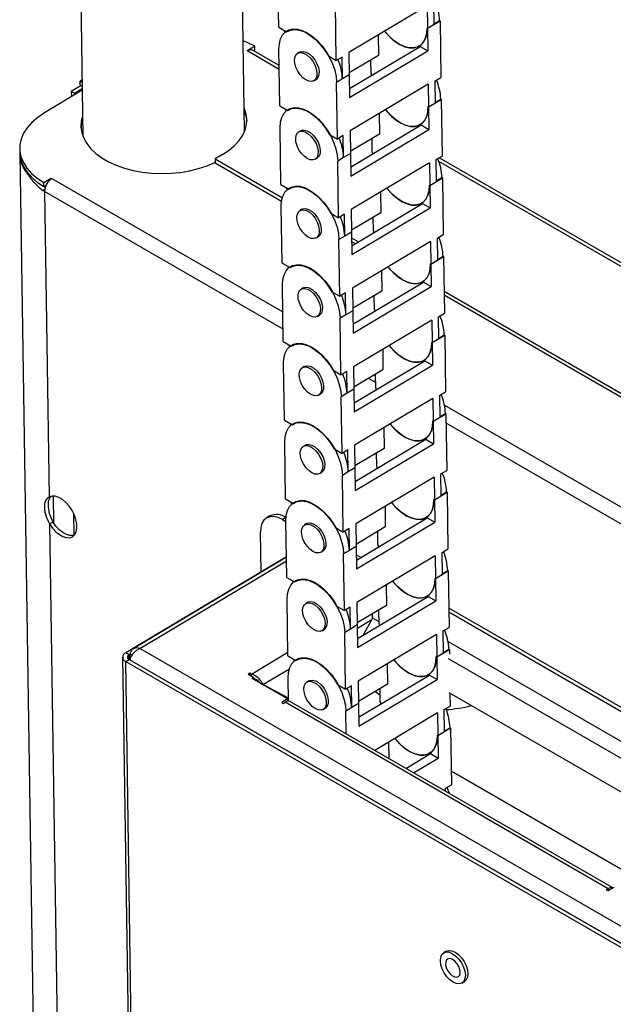
# Model space of a CAD drawing. Extents: x 5 to 292, y 5 to 205.
# Drawn here: x 251 to 258, y 126 to 137 of the extents above; entities that cross this region are included whole.
import ezdxf

# ---------------------------------------------------------------- set-up
doc = ezdxf.new("R2010")
doc.units = 0
doc.layers.get('0').update_dxf_attribs({"linetype": 'CONTINUOUS'})

msp = doc.modelspace()

# ---------------------------------------------------------------- linework, layer by layer
at = {"color": 7, "linetype": 'CONTINUOUS'}
for p, q in [((251.72811, 153.25811), (251.99851, 135.52657)), ((253.6912, 135.58139), (253.43668, 152.27166)), ((254.04852, 136.67121), (254.03978, 137.26519)), ((255.67811, 136.70351), (255.67473, 136.933)), ((254.65191, 136.32323), (254.64317, 136.91721)), ((255.60393, 136.8976), (254.78379, 136.40866)), ((255.60393, 136.8976), (255.6074, 136.66136)), ((255.6074, 136.66136), (255.73938, 136.74004)), ((255.67802, 136.70899), (255.73467, 136.74276)), ((255.73467, 136.74276), (255.73938, 136.74004)), ((255.73938, 136.74004), (255.74812, 136.14606)), ((254.04852, 136.67121), (254.13099, 136.62365)), ((254.11086, 136.63526), (254.11115, 136.61614)), ((255.6074, 136.66136), (255.60269, 136.66408)), ((255.6074, 136.66136), (255.67811, 136.70351)), ((255.6074, 136.66136), (255.61088, 136.42512)), ((255.08963, 136.59099), (255.09279, 136.37589)), ((253.71946, 136.42707), (253.7972, 136.47352)), ((253.72535, 136.42366), (253.71946, 136.42707)), ((253.72535, 136.42366), (254.05497, 136.23336)), ((254.05439, 136.27247), (253.78171, 136.42991)), ((253.78722, 136.42672), (253.79781, 136.43305)), ((253.79781, 136.43305), (253.7972, 136.47352)), ((254.06065, 135.84774), (254.0519, 136.44172)), ((254.26825, 136.41089), (254.24704, 136.39824)), ((254.78379, 136.40866), (254.78727, 136.17242)), ((254.78938, 136.02935), (255.53074, 136.47133)), ((254.79075, 135.93618), (255.61088, 136.42512)), ((255.53074, 136.47133), (255.61088, 136.42512)), ((254.56944, 136.37079), (254.65191, 136.32323)), ((254.71319, 136.35976), (254.65191, 136.32323)), ((254.71657, 136.13027), (254.71319, 136.35976)), ((255.09279, 136.37589), (254.78696, 136.19356)), ((255.01613, 136.18587), (255.01403, 136.32894)), ((251.98946, 136.12029), (251.96883, 136.10796)), ((251.96883, 136.10796), (251.98983, 136.09584)), ((251.96945, 136.0675), (251.96883, 136.10796)), ((254.41773, 136.11193), (254.43894, 136.12457)), ((254.71657, 136.13027), (254.65529, 136.09374)), ((254.66404, 135.49976), (254.65529, 136.09374)), ((254.78727, 136.17242), (254.71657, 136.13027)), ((254.78727, 136.17242), (254.79075, 135.93618)), ((255.02085, 136.18315), (255.01613, 136.18587)), ((255.02138, 136.16767), (255.02085, 136.18315)), ((255.68685, 136.10953), (255.74812, 136.14606)), ((255.69023, 135.88004), (255.68685, 136.10953)), ((251.99112, 136.01122), (251.59428, 135.7741)), ((251.98103, 136.06081), (251.87586, 135.99797)), ((251.91121, 135.97756), (251.87586, 135.99797)), ((251.87586, 135.99797), (251.8767, 135.94285)), ((251.99091, 136.02517), (251.91121, 135.97756)), ((251.96945, 136.0675), (251.99045, 136.05538)), ((255.61605, 136.07413), (254.79591, 135.58519)), ((255.61605, 136.07413), (255.61953, 135.83789)), ((251.91121, 135.97756), (251.91143, 135.9636)), ((255.61953, 135.83789), (255.7515, 135.91657)), ((255.69015, 135.88552), (255.74679, 135.91929)), ((255.74679, 135.91929), (255.7515, 135.91657)), ((255.7515, 135.91657), (255.76025, 135.32259)), ((254.06065, 135.84774), (254.14312, 135.80018)), ((254.12299, 135.81179), (254.12327, 135.79267)), ((255.61481, 135.84061), (255.61953, 135.83789)), ((255.61953, 135.83789), (255.69023, 135.88004)), ((255.61953, 135.83789), (255.623, 135.60165)), ((255.10175, 135.76752), (255.10492, 135.55242)), ((254.07277, 135.02427), (254.06402, 135.61825)), ((254.28037, 135.58742), (254.25916, 135.57477)), ((254.79591, 135.58519), (254.79939, 135.34895)), ((254.8015, 135.20589), (255.54287, 135.64786)), ((254.80287, 135.11271), (255.623, 135.60165)), ((255.54287, 135.64786), (255.623, 135.60165)), ((254.58157, 135.54733), (254.66404, 135.49976)), ((254.72531, 135.53629), (254.66404, 135.49976)), ((254.72869, 135.3068), (254.72531, 135.53629)), ((255.10492, 135.55242), (254.79908, 135.37009)), ((255.02826, 135.3624), (255.02615, 135.50547)), ((251.33566, 135.40002), (251.33627, 135.35955)), ((251.33648, 135.34607), (251.57277, 119.85119)), ((253.46152, 135.33836), (253.38304, 135.29147)), ((253.38304, 135.29147), (254.08693, 134.88508)), ((253.38304, 135.29147), (253.38366, 135.251)), ((254.42986, 135.28846), (254.45107, 135.30111)), ((254.72869, 135.3068), (254.66742, 135.27027)), ((254.67616, 134.6763), (254.66742, 135.27027)), ((254.79939, 135.34895), (254.72869, 135.3068)), ((254.79939, 135.34895), (254.80287, 135.11271)), ((255.03297, 135.35968), (255.02826, 135.3624)), ((255.0335, 135.3442), (255.03297, 135.35968)), ((255.69897, 135.28606), (255.76025, 135.32259)), ((255.70235, 135.05657), (255.69897, 135.28606)), ((255.72396, 135.26976), (259.60695, 133.02792)), ((259.60636, 133.06705), (255.73043, 135.30481)), ((253.38366, 135.251), (254.07943, 134.8493)), ((255.62817, 135.25066), (254.80804, 134.76173)), ((255.62817, 135.25066), (255.63165, 135.01442)), ((251.40916, 135.14528), (251.42206, 135.14869)), ((251.58851, 135.04375), (251.66625, 135.0902)), ((251.66625, 135.0902), (251.67214, 135.0868)), ((251.66636, 135.0831), (251.66625, 135.0902)), ((251.67214, 135.0868), (254.09242, 133.68945)), ((255.63165, 135.01442), (255.76363, 135.0931)), ((255.70227, 135.06205), (255.75891, 135.09582)), ((255.75891, 135.09582), (255.76363, 135.0931)), ((255.76363, 135.0931), (255.77237, 134.49912)), ((251.57777, 134.96199), (251.59906, 134.974)), ((251.58912, 135.00329), (251.58851, 135.04375)), ((251.58912, 135.00329), (251.61179, 135.01683)), ((251.59068, 135.00422), (251.60278, 134.99302)), ((254.07277, 135.02427), (254.15524, 134.97671)), ((254.13511, 134.98832), (254.13539, 134.96921)), ((255.63165, 135.01442), (255.62694, 135.01714)), ((255.63165, 135.01442), (255.70235, 135.05657)), ((255.63165, 135.01442), (255.63513, 134.77818)), ((251.59573, 134.95132), (251.64454, 131.75074)), ((254.09509, 133.50831), (251.59573, 134.95132)), ((255.11387, 134.94406), (255.11704, 134.72896)), ((254.08489, 134.20081), (254.07615, 134.79478)), ((254.2925, 134.76395), (254.27129, 134.75131)), ((254.80804, 134.76173), (254.81151, 134.52548)), ((254.81362, 134.38242), (255.55499, 134.8244)), ((254.81499, 134.28924), (255.63513, 134.77818)), ((255.55499, 134.8244), (255.63513, 134.77818)), ((254.59369, 134.72386), (254.67616, 134.6763)), ((254.73744, 134.71283), (254.67616, 134.6763)), ((254.74081, 134.48333), (254.73744, 134.71283)), ((255.11704, 134.72896), (254.8112, 134.54663)), ((255.04038, 134.53893), (255.03827, 134.682)), ((254.44198, 134.46499), (254.46319, 134.47764)), ((254.74081, 134.48333), (254.67954, 134.4468)), ((254.68828, 133.85283), (254.67954, 134.4468)), ((254.81151, 134.52548), (254.74081, 134.48333)), ((254.81151, 134.52548), (254.81499, 134.28924)), ((254.81239, 134.46623), (254.88444, 134.42464)), ((255.04509, 134.53621), (255.04038, 134.53893)), ((255.04562, 134.52073), (255.04509, 134.53621)), ((255.7111, 134.46259), (255.77237, 134.49912)), ((255.71447, 134.2331), (255.7111, 134.46259)), ((254.81298, 134.42578), (254.85026, 134.40426)), ((255.6403, 134.42719), (254.82016, 133.93826)), ((255.6403, 134.42719), (255.64377, 134.19095)), ((255.64377, 134.19095), (255.77575, 134.26963)), ((255.71439, 134.23858), (255.77103, 134.27235)), ((255.77103, 134.27235), (255.77575, 134.26963)), ((255.77575, 134.26963), (255.78449, 133.67565)), ((254.08489, 134.20081), (254.16736, 134.15324)), ((254.14723, 134.16485), (254.14751, 134.14574)), ((255.63906, 134.19367), (255.64377, 134.19095)), ((255.64377, 134.19095), (255.71447, 134.2331)), ((255.64377, 134.19095), (255.64725, 133.95471)), ((255.126, 134.12059), (255.12916, 133.90549)), ((254.09701, 133.37734), (254.08827, 133.97131)), ((254.30462, 133.94048), (254.28341, 133.92784)), ((254.82016, 133.93826), (254.82364, 133.70202)), ((254.82574, 133.55895), (255.56711, 134.00093)), ((254.82712, 133.46577), (255.64725, 133.95471)), ((255.56711, 134.00093), (255.64725, 133.95471)), ((254.60581, 133.90039), (254.68828, 133.85283)), ((254.74956, 133.88936), (254.68828, 133.85283)), ((254.75294, 133.65987), (254.74956, 133.88936)), ((255.12916, 133.90549), (254.82333, 133.72316)), ((255.0525, 133.71546), (255.0504, 133.85853)), ((255.78109, 133.90695), (258.76884, 132.18197)), ((255.78168, 133.8665), (258.76946, 132.14151)), ((254.4541, 133.64152), (254.47531, 133.65417)), ((254.75294, 133.65987), (254.69166, 133.62334)), ((254.70041, 133.02936), (254.69166, 133.62334)), ((254.82364, 133.70202), (254.75294, 133.65987)), ((254.82364, 133.70202), (254.82712, 133.46577)), ((255.05722, 133.71274), (255.0525, 133.71546)), ((255.05774, 133.69726), (255.05722, 133.71274)), ((255.72322, 133.63912), (255.78449, 133.67565)), ((255.7266, 133.40963), (255.72322, 133.63912)), ((255.65242, 133.60372), (254.83228, 133.11479)), ((255.65242, 133.60372), (255.6559, 133.36748)), ((255.6559, 133.36748), (255.78787, 133.44616)), ((255.72652, 133.41511), (255.78316, 133.44888)), ((255.78316, 133.44888), (255.78787, 133.44616)), ((255.78787, 133.44616), (255.79662, 132.85219)), ((254.09701, 133.37734), (254.17948, 133.32978)), ((254.15936, 133.34138), (254.15964, 133.32227)), ((255.6559, 133.36748), (255.65118, 133.3702)), ((255.6559, 133.36748), (255.7266, 133.40963)), ((255.6559, 133.36748), (255.65937, 133.13124)), ((255.13812, 133.29712), (255.14129, 133.08202)), ((254.10914, 132.55387), (254.10039, 133.14784)), ((254.31674, 133.11701), (254.29553, 133.10437)), ((254.83228, 133.11479), (254.83576, 132.87855)), ((254.83787, 132.73548), (255.57924, 133.17746)), ((254.83924, 132.64231), (255.65937, 133.13124)), ((255.57924, 133.17746), (255.65937, 133.13124)), ((254.61794, 133.07692), (254.70041, 133.02936)), ((254.76168, 133.06589), (254.70041, 133.02936)), ((254.76506, 132.8364), (254.76168, 133.06589)), ((255.14129, 133.08202), (254.83545, 132.89969)), ((255.06463, 132.89199), (255.06252, 133.03506)), ((255.06379, 132.94903), (254.98984, 132.99173)), ((254.46622, 132.81805), (254.48743, 132.8307)), ((254.76506, 132.8364), (254.70379, 132.79987)), ((254.71253, 132.20589), (254.70379, 132.79987)), ((254.83576, 132.87855), (254.76506, 132.8364)), ((254.83576, 132.87855), (254.83924, 132.64231)), ((255.06934, 132.88927), (255.06463, 132.89199)), ((255.06987, 132.87379), (255.06934, 132.88927)), ((255.73534, 132.81566), (255.79662, 132.85219)), ((255.73872, 132.58616), (255.73534, 132.81566)), ((255.66454, 132.78026), (254.84441, 132.29132)), ((255.66454, 132.78026), (255.66802, 132.54402)), ((255.78541, 132.712), (266.04998, 126.78575)), ((255.66802, 132.54402), (255.79999, 132.62269)), ((255.66802, 132.54402), (255.73872, 132.58616)), ((255.73864, 132.59165), (255.79528, 132.62541)), ((255.79528, 132.62541), (255.79999, 132.62269)), ((255.79999, 132.62269), (255.80874, 132.02872)), ((254.10914, 132.55387), (254.19161, 132.50631)), ((254.17148, 132.51791), (254.17176, 132.4988)), ((255.66802, 132.54402), (255.66331, 132.54673)), ((255.66802, 132.54402), (255.6715, 132.30777)), ((265.97357, 126.65027), (255.80146, 132.52314)), ((255.15024, 132.47365), (255.15341, 132.25855)), ((254.12126, 131.7304), (254.11252, 132.32438)), ((254.32887, 132.29354), (254.30766, 132.2809)), ((254.84441, 132.29132), (254.84788, 132.05508)), ((254.84999, 131.91201), (255.59136, 132.35399)), ((254.85136, 131.81884), (255.6715, 132.30777)), ((255.59136, 132.35399), (255.6715, 132.30777)), ((254.63006, 132.25345), (254.71253, 132.20589)), ((254.7738, 132.24242), (254.71253, 132.20589)), ((254.77718, 132.01293), (254.7738, 132.24242)), ((255.15341, 132.25855), (254.84757, 132.07622)), ((255.07675, 132.06852), (255.07464, 132.21159)), ((254.47835, 131.99459), (254.49956, 132.00723)), ((254.77718, 132.01293), (254.71591, 131.9764)), ((254.72465, 131.38242), (254.71591, 131.9764)), ((254.84788, 132.05508), (254.77718, 132.01293)), ((254.84788, 132.05508), (254.85136, 131.81884)), ((255.08146, 132.06581), (255.07675, 132.06852)), ((255.08199, 132.05032), (255.08146, 132.06581)), ((255.74747, 131.99219), (255.80874, 132.02872)), ((255.75084, 131.7627), (255.74747, 131.99219)), ((255.67666, 131.95679), (254.85653, 131.46785)), ((255.67666, 131.95679), (255.68014, 131.72055)), ((251.69493, 131.47193), (251.69053, 131.75998)), ((255.68014, 131.72055), (255.81212, 131.79923)), ((255.68014, 131.72055), (255.75084, 131.7627)), ((255.75076, 131.76818), (255.8074, 131.80194)), ((255.8074, 131.80194), (255.81212, 131.79923)), ((255.81212, 131.79923), (255.82086, 131.20525)), ((254.12126, 131.7304), (254.20373, 131.68284)), ((254.1836, 131.69445), (254.18388, 131.67533)), ((255.68014, 131.72055), (255.67543, 131.72326)), ((255.68014, 131.72055), (255.68362, 131.48431)), ((251.90038, 131.5776), (251.90391, 131.3463)), ((255.16237, 131.65018), (255.16553, 131.43508)), ((251.64886, 131.46751), (251.68421, 131.48863)), ((251.64886, 131.46751), (251.76375, 123.93341)), ((253.95742, 131.55067), (253.92207, 131.52955)), ((254.12428, 131.53427), (254.08893, 131.51315)), ((254.08893, 131.51315), (254.12476, 131.49247)), ((254.12428, 131.53427), (254.12556, 131.53354)), ((254.13338, 130.90693), (254.12464, 131.50091)), ((254.34099, 131.47008), (254.31978, 131.45743)), ((254.85653, 131.46785), (254.86001, 131.23161)), ((254.86211, 131.08854), (255.60348, 131.53052)), ((254.86349, 130.99537), (255.68362, 131.48431)), ((255.60348, 131.53052), (255.68362, 131.48431)), ((253.86369, 130.9632), (253.85735, 131.37949)), ((254.64218, 131.42998), (254.72465, 131.38242)), ((254.78593, 131.41895), (254.72465, 131.38242)), ((254.78931, 131.18946), (254.78593, 131.41895)), ((255.16553, 131.43508), (254.8597, 131.25275)), ((255.08887, 131.24506), (255.08677, 131.38812)), ((255.09359, 131.24234), (255.08887, 131.24506)), ((254.49047, 131.17112), (254.51168, 131.18376)), ((254.78931, 131.18946), (254.72803, 131.15293)), ((254.73678, 130.55895), (254.72803, 131.15293)), ((254.86001, 131.23161), (254.78931, 131.18946)), ((254.86001, 131.23161), (254.86349, 130.99537)), ((254.90932, 131.11668), (254.86129, 131.14441)), ((255.09411, 131.22685), (255.09359, 131.24234)), ((255.75959, 131.16872), (255.82086, 131.20525)), ((255.76297, 130.93923), (255.75959, 131.16872)), ((254.13021, 131.12244), (252.44639, 130.11635)), ((254.13028, 131.1177), (252.52545, 130.15881)), ((252.59352, 130.16117), (254.13084, 131.07973)), ((254.86187, 131.1053), (254.87627, 131.09698)), ((255.68879, 131.13332), (254.86865, 130.64438)), ((255.68879, 131.13332), (255.69227, 130.89708)), ((255.69227, 130.89708), (255.82424, 130.97576)), ((255.69227, 130.89708), (255.76297, 130.93923)), ((255.76289, 130.94471), (255.81953, 130.97848)), ((255.81953, 130.97848), (255.82424, 130.97576)), ((255.82424, 130.97576), (255.83299, 130.38178)), ((254.13338, 130.90693), (254.21585, 130.85937)), ((254.19573, 130.87098), (254.19601, 130.85186)), ((255.68755, 130.8998), (255.69227, 130.89708)), ((255.69227, 130.89708), (255.69574, 130.66084)), ((255.17449, 130.82671), (255.17766, 130.61161)), ((254.14551, 130.08346), (254.13676, 130.67744)), ((254.35311, 130.64661), (254.3319, 130.63396)), ((254.86865, 130.64438), (254.87213, 130.40814)), ((254.87424, 130.26507), (255.61561, 130.70705)), ((254.87561, 130.1719), (255.69574, 130.66084)), ((255.61561, 130.70705), (255.69574, 130.66084)), ((254.65431, 130.60651), (254.73678, 130.55895)), ((254.79805, 130.59548), (254.73678, 130.55895)), ((254.80143, 130.36599), (254.79805, 130.59548)), ((255.17766, 130.61161), (254.87182, 130.42928)), ((255.09737, 130.56375), (255.09892, 130.56286)), ((255.101, 130.42159), (255.09889, 130.56465)), ((263.01577, 126.43642), (255.82999, 130.58513)), ((255.83057, 130.54602), (262.95942, 126.43017)), ((254.87261, 130.37529), (255.02474, 130.46619)), ((255.02474, 130.46619), (254.93009, 130.29837)), ((255.10069, 130.44239), (255.02763, 130.48458)), ((255.10571, 130.41887), (255.101, 130.42159)), ((255.10624, 130.40338), (255.10571, 130.41887)), ((254.50259, 130.34765), (254.5238, 130.36029)), ((254.80143, 130.36599), (254.74015, 130.32946)), ((254.7489, 129.73548), (254.74015, 130.32946)), ((254.87213, 130.40814), (254.80143, 130.36599)), ((254.87213, 130.40814), (254.87561, 130.1719)), ((255.77171, 130.34525), (255.83299, 130.38178)), ((255.77509, 130.11576), (255.77171, 130.34525)), ((255.70091, 130.30985), (254.88078, 129.82091)), ((255.70091, 130.30985), (255.70439, 130.07361)), ((255.82315, 130.23466), (258.87945, 128.47011)), ((252.48175, 130.09594), (252.44639, 130.11635)), ((261.04109, 125.28396), (252.59352, 130.16117)), ((253.76255, 129.89324), (254.14494, 130.12172)), ((255.70439, 130.07361), (255.83636, 130.15229)), ((255.70439, 130.07361), (255.77509, 130.11576)), ((255.77501, 130.12124), (255.83165, 130.15501)), ((255.83165, 130.15501), (255.83636, 130.15229)), ((255.83636, 130.15229), (255.8371, 130.10198)), ((252.41419, 130.06977), (252.61987, 116.58231)), ((252.44641, 130.02498), (252.48176, 130.0461)), ((252.44641, 130.02498), (260.96469, 125.10694)), ((252.65208, 116.53752), (252.44641, 130.02498)), ((252.49134, 130.10167), (252.48175, 130.09594)), ((252.48252, 130.04566), (252.48175, 130.09594)), ((252.48176, 130.0461), (261.00004, 125.12807)), ((252.51255, 130.08943), (252.49134, 130.10167)), ((252.49223, 130.04323), (252.49134, 130.10167)), ((260.99044, 125.13361), (252.49135, 130.04056)), ((254.14551, 130.08346), (254.22798, 130.0359)), ((254.20785, 130.04751), (254.20813, 130.02839)), ((255.70439, 130.07361), (255.69967, 130.07633)), ((255.70439, 130.07361), (255.70787, 129.83737)), ((258.80304, 128.33462), (255.82781, 130.05237)), ((253.74488, 129.90344), (253.7272, 129.89288)), ((253.76255, 129.89324), (253.74488, 129.90344)), ((253.7452, 129.88249), (253.74488, 129.90344)), ((253.88411, 129.78466), (254.16149, 129.95039)), ((255.18661, 130.00324), (255.18978, 129.78814)), ((253.7272, 129.89288), (253.78731, 129.85818)), ((253.76287, 129.87229), (253.76255, 129.89324)), ((253.76963, 129.84762), (253.78731, 129.85818)), ((254.14086, 129.63329), (253.76963, 129.84762)), ((253.78762, 129.83723), (253.78731, 129.85818)), ((253.84876, 129.80507), (253.88411, 129.78466)), ((254.15249, 129.60913), (254.14889, 129.85397)), ((254.36524, 129.82314), (254.34403, 129.81049)), ((254.88078, 129.82091), (254.88425, 129.58467)), ((254.88636, 129.4416), (255.62773, 129.88358)), ((254.88773, 129.34843), (255.70787, 129.83737)), ((255.62773, 129.88358), (255.70787, 129.83737)), ((254.15203, 129.64059), (253.88411, 129.78466)), ((254.66643, 129.78304), (254.7489, 129.73548)), ((254.81017, 129.77201), (254.7489, 129.73548)), ((254.81355, 129.54252), (254.81017, 129.77201)), ((255.18978, 129.78814), (254.88394, 129.60581)), ((255.11312, 129.59812), (255.11101, 129.74119)), ((258.73776, 128.01938), (255.83342, 129.6962)), ((254.14086, 129.63329), (254.08077, 129.59738)), ((254.08077, 129.59738), (254.09844, 129.58718)), ((254.09844, 129.58718), (254.11612, 129.59774)), ((257.49845, 127.64495), (254.11612, 129.59774)), ((254.14125, 129.60796), (254.14086, 129.63329)), ((257.54914, 127.65447), (254.17248, 129.60398)), ((255.11783, 129.5954), (255.11312, 129.59812)), ((255.11836, 129.57991), (255.11783, 129.5954)), ((255.84316, 129.69057), (255.84511, 129.55831)), ((254.51472, 129.52418), (254.53593, 129.53682)), ((254.81355, 129.54252), (254.75228, 129.50599)), ((254.75579, 129.2672), (254.75228, 129.50599)), ((254.88425, 129.58467), (254.81355, 129.54252)), ((254.88425, 129.58467), (254.88773, 129.34843)), ((255.78383, 129.52178), (255.84511, 129.55831)), ((255.78721, 129.29229), (255.78383, 129.52178)), ((255.71303, 129.48638), (255.05532, 129.09427)), ((255.71303, 129.48638), (255.71651, 129.25014)), ((255.71651, 129.25014), (255.84849, 129.32882)), ((255.71651, 129.25014), (255.78721, 129.29229)), ((255.78713, 129.29777), (255.84377, 129.33154)), ((255.84377, 129.33154), (255.84849, 129.32882)), ((255.84849, 129.32882), (255.85723, 128.73484)), ((255.7118, 129.25286), (255.71651, 129.25014)), ((255.71651, 129.25014), (255.7118, 129.25286)), ((255.71651, 129.25014), (255.71999, 129.0139)), ((255.19874, 129.17977), (255.20123, 129.01003)), ((255.38138, 128.90602), (255.63985, 129.06012)), ((255.46147, 128.85978), (255.71999, 129.0139)), ((255.63985, 129.06012), (255.71999, 129.0139)), ((255.8551, 128.87956), (259.07223, 127.02215)), ((255.79596, 128.69831), (255.85723, 128.73484)), ((255.79643, 128.66639), (255.79596, 128.69831)), ((255.81107, 128.70732), (255.83326, 128.64513)), ((257.49845, 127.64495), (257.48077, 127.63439)), ((257.48077, 127.63439), (257.49845, 127.62418)), ((257.49845, 127.62418), (257.55854, 127.66009)), ((257.49876, 127.62437), (257.49845, 127.64495)), ((255.80419, 126.98854), (255.77826, 126.97305)), ((255.96804, 126.65543), (255.99397, 126.67092))]:
    msp.add_line(p, q, dxfattribs=at)
at = {"color": 7, "linetype": 'CONTINUOUS', "flags": 128}
for points in [[(254.0519, 136.44172), (254.0556, 136.49909), (254.06836, 136.54942), (254.08978, 136.5912), (254.11921, 136.62315), (254.15577, 136.6443), (254.19834, 136.65401), (254.24563, 136.65198), (254.2962, 136.63828), (254.34851, 136.61332), (254.40098, 136.57786), (254.452, 136.53297), (254.50004, 136.48002), (254.54363, 136.42063), (254.58144, 136.35659), (254.61233, 136.28985), (254.63536, 136.22243), (254.64983, 136.1564), (254.65529, 136.09374)], [(254.13099, 136.62365), (254.17085, 136.64248), (254.21692, 136.64859), (254.26762, 136.64177), (254.32125, 136.62225), (254.37597, 136.59069), (254.42994, 136.54817), (254.48131, 136.49612), (254.52834, 136.43632), (254.56944, 136.37079)], [(255.60269, 136.66408), (255.59905, 136.60761), (255.58649, 136.55806), (255.56541, 136.51693), (255.53643, 136.48548), (255.50044, 136.46466), (255.45854, 136.4551), (255.41199, 136.4571), (255.36221, 136.47059), (255.31072, 136.49516), (255.25907, 136.53007), (255.20884, 136.57425), (255.16155, 136.62637), (255.15746, 136.63143)], [(255.15746, 136.63143), (255.17106, 136.61497), (255.21822, 136.56519), (255.26795, 136.52333), (255.31879, 136.49063), (255.36924, 136.46805), (255.41783, 136.45624), (255.46313, 136.45556), (255.50381, 136.46602), (255.53867, 136.48732), (255.5667, 136.51884), (255.58707, 136.55964), (255.59919, 136.60853), (255.60269, 136.66408)], [(253.7972, 136.47352), (253.7172, 136.51359), (253.67673, 136.53042)], [(254.33437, 136.12009), (254.3025, 136.14343), (254.27285, 136.17506), (254.24761, 136.21262), (254.22866, 136.25332), (254.21741, 136.29416), (254.21468, 136.3321), (254.22068, 136.36433), (254.23496, 136.38846), (254.25647, 136.40269), (254.28361, 136.40598), (254.31437, 136.39808), (254.34646, 136.37957), (254.37752, 136.35183), (254.40522, 136.31691), (254.42752, 136.27741), (254.44277, 136.23625), (254.44983, 136.19649), (254.44818, 136.16108), (254.43794, 136.13264), (254.41987, 136.11327), (254.39532, 136.10443), (254.3661, 136.10676), (254.33437, 136.12009)], [(254.26825, 136.41089), (254.27768, 136.41534), (254.30482, 136.41863), (254.33558, 136.41072), (254.36768, 136.39221), (254.39873, 136.36447), (254.42643, 136.32956), (254.44873, 136.29006), (254.46398, 136.2489), (254.47104, 136.20914), (254.46939, 136.17372), (254.45915, 136.14528), (254.44108, 136.12592), (254.43894, 136.12457)], [(253.46152, 135.33836), (253.52851, 135.38325), (253.58631, 135.43232), (253.63413, 135.48491), (253.67133, 135.5403), (253.69741, 135.59774), (253.712, 135.65647), (253.71493, 135.71567), (253.70614, 135.77455), (253.68744, 135.82859)], [(253.68805, 135.78813), (253.70675, 135.73409), (253.71489, 135.68514)], [(254.06402, 135.61825), (254.06772, 135.67562), (254.08048, 135.72596), (254.1019, 135.76773), (254.13134, 135.79968), (254.1679, 135.82084), (254.21047, 135.83054), (254.25775, 135.82852), (254.30832, 135.81481), (254.36063, 135.78985), (254.4131, 135.75439), (254.46413, 135.7095), (254.51216, 135.65656), (254.55575, 135.59716), (254.59356, 135.53312), (254.62445, 135.46638), (254.64748, 135.39896), (254.66195, 135.33293), (254.66742, 135.27027)], [(254.14312, 135.80018), (254.18298, 135.81902), (254.22904, 135.82513), (254.27975, 135.8183), (254.33337, 135.79878), (254.38809, 135.76722), (254.44206, 135.7247), (254.49343, 135.67265), (254.54047, 135.61285), (254.58157, 135.54733)], [(255.16959, 135.80797), (255.18318, 135.7915), (255.23035, 135.74172), (255.28007, 135.69986), (255.33091, 135.66716), (255.38136, 135.64458), (255.42995, 135.63277), (255.47525, 135.63209), (255.51593, 135.64255), (255.5508, 135.66385), (255.57882, 135.69537), (255.5992, 135.73617), (255.61131, 135.78506), (255.61481, 135.84061)], [(255.61481, 135.84061), (255.61117, 135.78414), (255.59862, 135.73459), (255.57753, 135.69346), (255.54855, 135.66201), (255.51256, 135.64119), (255.47066, 135.63163), (255.42411, 135.63363), (255.37433, 135.64712), (255.32284, 135.67169), (255.27119, 135.7066), (255.22096, 135.75079), (255.17368, 135.8029), (255.16959, 135.80797)], [(251.59428, 135.7741), (251.52395, 135.7268), (251.46363, 135.67497), (251.4142, 135.61939), (251.37636, 135.56083), (251.35066, 135.50015), (251.33747, 135.43822), (251.33698, 135.37594), (251.34919, 135.3142), (251.37394, 135.25388), (251.41085, 135.19587), (251.45942, 135.14099), (251.51892, 135.09004), (251.58851, 135.04375)], [(251.9952, 135.74399), (251.99471, 135.74262), (251.98011, 135.6839), (251.97719, 135.62469), (251.98598, 135.56581), (252.00637, 135.50803), (252.03807, 135.45216), (252.08067, 135.39893), (252.13358, 135.34908), (252.19609, 135.30327), (252.26736, 135.26212), (252.34641, 135.2262), (252.43219, 135.19598), (252.52353, 135.17188), (252.61919, 135.15422), (252.71789, 135.14324), (252.81828, 135.13909), (252.91902, 135.14182), (253.01873, 135.1514), (253.11607, 135.1677), (253.20972, 135.19049), (253.29842, 135.21948), (253.38097, 135.25426), (253.38359, 135.25551)], [(254.3465, 135.29662), (254.31463, 135.31997), (254.28497, 135.35159), (254.25974, 135.38915), (254.24079, 135.42986), (254.22953, 135.47069), (254.2268, 135.50864), (254.2328, 135.54086), (254.24708, 135.56499), (254.26859, 135.57923), (254.29574, 135.58251), (254.32649, 135.57461), (254.35859, 135.5561), (254.38964, 135.52836), (254.41734, 135.49344), (254.43964, 135.45394), (254.45489, 135.41278), (254.46195, 135.37302), (254.4603, 135.33761), (254.45006, 135.30917), (254.432, 135.28981), (254.40744, 135.28096), (254.37822, 135.28329), (254.3465, 135.29662)], [(254.28037, 135.58742), (254.2898, 135.59187), (254.31695, 135.59516), (254.3477, 135.58725), (254.3798, 135.56875), (254.41085, 135.541), (254.43855, 135.50609), (254.46085, 135.46659), (254.4761, 135.42543), (254.48316, 135.38567), (254.48151, 135.35025), (254.47127, 135.32181), (254.45321, 135.30245), (254.45107, 135.30111)], [(251.33627, 135.35955), (251.33759, 135.33548), (251.34981, 135.27373), (251.37455, 135.21342), (251.41147, 135.15541), (251.46003, 135.10053), (251.51954, 135.04958), (251.58912, 135.00329)], [(254.07615, 134.79478), (254.07985, 134.85215), (254.0926, 134.90249), (254.11402, 134.94427), (254.14346, 134.97622), (254.18002, 134.99737), (254.22259, 135.00708), (254.26988, 135.00505), (254.32044, 134.99134), (254.37276, 134.96638), (254.42522, 134.93092), (254.47625, 134.88603), (254.52429, 134.83309), (254.56787, 134.77369), (254.60569, 134.70965), (254.63658, 134.64291), (254.6596, 134.5755), (254.67407, 134.50946), (254.67954, 134.4468)], [(254.15524, 134.97671), (254.1951, 134.99555), (254.24116, 135.00166), (254.29187, 134.99484), (254.34549, 134.97531), (254.40022, 134.94375), (254.45418, 134.90123), (254.50555, 134.84918), (254.55259, 134.78938), (254.59369, 134.72386)], [(255.62694, 135.01714), (255.62329, 134.96067), (255.61074, 134.91112), (255.58965, 134.86999), (255.56067, 134.83854), (255.52469, 134.81772), (255.48278, 134.80816), (255.43623, 134.81016), (255.38646, 134.82365), (255.33496, 134.84822), (255.28332, 134.88313), (255.23309, 134.92732), (255.1858, 134.97943), (255.18171, 134.9845)], [(255.18171, 134.9845), (255.19531, 134.96803), (255.24247, 134.91825), (255.2922, 134.87639), (255.34303, 134.84369), (255.39349, 134.82111), (255.44208, 134.8093), (255.48737, 134.80862), (255.52805, 134.81908), (255.56292, 134.84039), (255.59095, 134.8719), (255.61132, 134.9127), (255.62343, 134.96159), (255.62694, 135.01714)], [(254.35862, 134.47315), (254.32675, 134.4965), (254.2971, 134.52812), (254.27186, 134.56568), (254.25291, 134.60639), (254.24165, 134.64723), (254.23892, 134.68517), (254.24492, 134.7174), (254.25921, 134.74152), (254.28072, 134.75576), (254.30786, 134.75904), (254.33862, 134.75114), (254.37071, 134.73263), (254.40176, 134.70489), (254.42946, 134.66997), (254.45177, 134.63047), (254.46701, 134.58932), (254.47407, 134.54956), (254.47242, 134.51414), (254.46218, 134.4857), (254.44412, 134.46634), (254.41956, 134.45749), (254.39034, 134.45982), (254.35862, 134.47315)], [(254.2925, 134.76395), (254.30193, 134.7684), (254.32907, 134.77169), (254.35983, 134.76379), (254.39192, 134.74528), (254.42297, 134.71754), (254.45068, 134.68262), (254.47298, 134.64312), (254.48822, 134.60196), (254.49528, 134.5622), (254.49363, 134.52679), (254.48339, 134.49834), (254.46533, 134.47898), (254.46319, 134.47764)], [(254.08827, 133.97131), (254.09197, 134.02868), (254.10472, 134.07902), (254.12615, 134.1208), (254.15558, 134.15275), (254.19214, 134.1739), (254.23471, 134.18361), (254.282, 134.18158), (254.33257, 134.16787), (254.38488, 134.14291), (254.43734, 134.10745), (254.48837, 134.06256), (254.53641, 134.00962), (254.58, 133.95022), (254.61781, 133.88618), (254.6487, 133.81944), (254.67173, 133.75203), (254.6862, 133.68599), (254.69166, 133.62334)], [(254.16736, 134.15324), (254.20722, 134.17208), (254.25329, 134.17819), (254.30399, 134.17137), (254.35762, 134.15184), (254.41234, 134.12029), (254.4663, 134.07776), (254.51768, 134.02571), (254.56471, 133.96591), (254.60581, 133.90039)], [(255.19383, 134.16103), (255.20743, 134.14456), (255.25459, 134.09478), (255.30432, 134.05292), (255.35516, 134.02022), (255.40561, 133.99764), (255.4542, 133.98583), (255.4995, 133.98515), (255.54018, 133.99562), (255.57504, 134.01692), (255.60307, 134.04843), (255.62344, 134.08923), (255.63556, 134.13812), (255.63906, 134.19367)], [(255.63906, 134.19367), (255.63542, 134.1372), (255.62286, 134.08765), (255.60178, 134.04652), (255.5728, 134.01507), (255.53681, 133.99425), (255.49491, 133.9847), (255.44836, 133.98669), (255.39858, 134.00018), (255.34709, 134.02475), (255.29544, 134.05966), (255.24521, 134.10385), (255.19792, 134.15597), (255.19383, 134.16103)], [(254.37074, 133.64969), (254.33887, 133.67303), (254.30922, 133.70465), (254.28398, 133.74221), (254.26503, 133.78292), (254.25378, 133.82376), (254.25104, 133.8617), (254.25704, 133.89393), (254.27133, 133.91805), (254.29284, 133.93229), (254.31998, 133.93558), (254.35074, 133.92767), (254.38283, 133.90916), (254.41388, 133.88142), (254.44159, 133.84651), (254.46389, 133.807), (254.47914, 133.76585), (254.4862, 133.72609), (254.48455, 133.69067), (254.47431, 133.66223), (254.45624, 133.64287), (254.43169, 133.63402), (254.40247, 133.63635), (254.37074, 133.64969)], [(254.30462, 133.94048), (254.31405, 133.94493), (254.34119, 133.94822), (254.37195, 133.94032), (254.40404, 133.92181), (254.43509, 133.89407), (254.4628, 133.85915), (254.4851, 133.81965), (254.50035, 133.77849), (254.50741, 133.73873), (254.50576, 133.70332), (254.49552, 133.67487), (254.47745, 133.65551), (254.47531, 133.65417)], [(254.10039, 133.14784), (254.10409, 133.20521), (254.11685, 133.25555), (254.13827, 133.29733), (254.16771, 133.32928), (254.20427, 133.35043), (254.24684, 133.36014), (254.29412, 133.35811), (254.34469, 133.34441), (254.397, 133.31944), (254.44947, 133.28398), (254.50049, 133.23909), (254.54853, 133.18615), (254.59212, 133.12675), (254.62993, 133.06271), (254.66082, 132.99597), (254.68385, 132.92856), (254.69832, 132.86252), (254.70379, 132.79987)], [(254.17948, 133.32978), (254.21934, 133.34861), (254.26541, 133.35472), (254.31612, 133.3479), (254.36974, 133.32838), (254.42446, 133.29682), (254.47843, 133.25429), (254.5298, 133.20225), (254.57683, 133.14244), (254.61794, 133.07692)], [(255.65118, 133.3702), (255.64754, 133.31373), (255.63498, 133.26418), (255.6139, 133.22305), (255.58492, 133.1916), (255.54893, 133.17078), (255.50703, 133.16123), (255.46048, 133.16322), (255.4107, 133.17671), (255.35921, 133.20129), (255.30756, 133.23619), (255.25733, 133.28038), (255.21005, 133.3325), (255.20596, 133.33756)], [(255.20596, 133.33756), (255.21955, 133.32109), (255.26672, 133.27131), (255.31644, 133.22945), (255.36728, 133.19676), (255.41773, 133.17417), (255.46632, 133.16237), (255.51162, 133.16168), (255.5523, 133.17215), (255.58716, 133.19345), (255.61519, 133.22496), (255.63556, 133.26576), (255.64768, 133.31465), (255.65118, 133.3702)], [(254.38287, 132.82622), (254.351, 132.84956), (254.32134, 132.88118), (254.29611, 132.91874), (254.27716, 132.95945), (254.2659, 133.00029), (254.26317, 133.03823), (254.26917, 133.07046), (254.28345, 133.09458), (254.30496, 133.10882), (254.3321, 133.11211), (254.36286, 133.1042), (254.39496, 133.08569), (254.42601, 133.05795), (254.45371, 133.02304), (254.47601, 132.98354), (254.49126, 132.94238), (254.49832, 132.90262), (254.49667, 132.8672), (254.48643, 132.83876), (254.46836, 132.8194), (254.44381, 132.81056), (254.41459, 132.81289), (254.38287, 132.82622)], [(254.31674, 133.11701), (254.32617, 133.12146), (254.35331, 133.12475), (254.38407, 133.11685), (254.41617, 133.09834), (254.44722, 133.0706), (254.47492, 133.03568), (254.49722, 132.99618), (254.51247, 132.95502), (254.51953, 132.91526), (254.51788, 132.87985), (254.50764, 132.85141), (254.48957, 132.83204), (254.48743, 132.8307)], [(254.11252, 132.32438), (254.11622, 132.38174), (254.12897, 132.43208), (254.15039, 132.47386), (254.17983, 132.50581), (254.21639, 132.52696), (254.25896, 132.53667), (254.30625, 132.53464), (254.35681, 132.52094), (254.40912, 132.49597), (254.46159, 132.46051), (254.51262, 132.41563), (254.56065, 132.36268), (254.60424, 132.30328), (254.64205, 132.23924), (254.67295, 132.1725), (254.69597, 132.10509), (254.71044, 132.03905), (254.71591, 131.9764)], [(254.19161, 132.50631), (254.23147, 132.52514), (254.27753, 132.53125), (254.32824, 132.52443), (254.38186, 132.50491), (254.43659, 132.47335), (254.49055, 132.43082), (254.54192, 132.37878), (254.58896, 132.31898), (254.63006, 132.25345)], [(255.66331, 132.54673), (255.65966, 132.49026), (255.64711, 132.44071), (255.62602, 132.39959), (255.59704, 132.36814), (255.56106, 132.34732), (255.51915, 132.33776), (255.4726, 132.33975), (255.42283, 132.35324), (255.37133, 132.37782), (255.31968, 132.41273), (255.26946, 132.45691), (255.22217, 132.50903), (255.21808, 132.51409)], [(255.21808, 132.51409), (255.23168, 132.49762), (255.27884, 132.44784), (255.32857, 132.40599), (255.3794, 132.37329), (255.42986, 132.3507), (255.47844, 132.3389), (255.52374, 132.33822), (255.56442, 132.34868), (255.59929, 132.36998), (255.62732, 132.40149), (255.64769, 132.44229), (255.6598, 132.49119), (255.66331, 132.54673)], [(254.39499, 132.00275), (254.36312, 132.02609), (254.33347, 132.05771), (254.30823, 132.09527), (254.28928, 132.13598), (254.27802, 132.17682), (254.27529, 132.21476), (254.28129, 132.24699), (254.29558, 132.27112), (254.31709, 132.28535), (254.34423, 132.28864), (254.37499, 132.28073), (254.40708, 132.26223), (254.43813, 132.23448), (254.46583, 132.19957), (254.48814, 132.16007), (254.50338, 132.11891), (254.51044, 132.07915), (254.50879, 132.04373), (254.49855, 132.01529), (254.48049, 131.99593), (254.45593, 131.98709), (254.42671, 131.98942), (254.39499, 132.00275)], [(254.32887, 132.29354), (254.3383, 132.298), (254.36544, 132.30128), (254.3962, 132.29338), (254.42829, 132.27487), (254.45934, 132.24713), (254.48704, 132.21221), (254.50935, 132.17271), (254.52459, 132.13155), (254.53165, 132.09179), (254.53, 132.05638), (254.51976, 132.02794), (254.5017, 132.00858), (254.49956, 132.00723)], [(251.64886, 131.46751), (251.67941, 131.42387), (251.71414, 131.38599), (251.75134, 131.35573), (251.7892, 131.33457), (251.82584, 131.32356), (251.85948, 131.32323), (251.88845, 131.3336), (251.91134, 131.35416), (251.92701, 131.3839), (251.93471, 131.42136), (251.93405, 131.4647), (251.92506, 131.51179), (251.90819, 131.56033), (251.88427, 131.60791), (251.85446, 131.65222), (251.82024, 131.69106), (251.78328, 131.72254), (251.74541, 131.74511), (251.70847, 131.75766), (251.67429, 131.75956), (251.64454, 131.75074)], [(254.12464, 131.50091), (254.12834, 131.55827), (254.14109, 131.60861), (254.16252, 131.65039), (254.19195, 131.68234), (254.22851, 131.70349), (254.27108, 131.7132), (254.31837, 131.71117), (254.36894, 131.69747), (254.42125, 131.67251), (254.47371, 131.63704), (254.52474, 131.59216), (254.57278, 131.53921), (254.61636, 131.47982), (254.65418, 131.41577), (254.68507, 131.34903), (254.7081, 131.28162), (254.72256, 131.21558), (254.72803, 131.15293)], [(254.20373, 131.68284), (254.24359, 131.70167), (254.28966, 131.70778), (254.34036, 131.70096), (254.39399, 131.68144), (254.44871, 131.64988), (254.50267, 131.60735), (254.55405, 131.55531), (254.60108, 131.49551), (254.64218, 131.42998)], [(255.67543, 131.72326), (255.67179, 131.66679), (255.65923, 131.61724), (255.63814, 131.57612), (255.60917, 131.54467), (255.57318, 131.52385), (255.53127, 131.51429), (255.48473, 131.51629), (255.43495, 131.52978), (255.38345, 131.55435), (255.33181, 131.58926), (255.28158, 131.63344), (255.23429, 131.68556), (255.2302, 131.69062)], [(255.2302, 131.69062), (255.2438, 131.67416), (255.29096, 131.62437), (255.34069, 131.58252), (255.39153, 131.54982), (255.44198, 131.52723), (255.49057, 131.51543), (255.53587, 131.51475), (255.57654, 131.52521), (255.61141, 131.54651), (255.63944, 131.57802), (255.65981, 131.61883), (255.67193, 131.66772), (255.67543, 131.72326)], [(251.90477, 131.34654), (251.89483, 131.34435), (251.86119, 131.34468), (251.82455, 131.35569), (251.78669, 131.37685), (251.74949, 131.40711), (251.71476, 131.44499), (251.68421, 131.48863)], [(254.08893, 131.51315), (254.04303, 131.53452), (253.99905, 131.5447), (253.95868, 131.5433), (253.92347, 131.53037), (253.89478, 131.50642), (253.87371, 131.47236), (253.86107, 131.4295), (253.85735, 131.37949)], [(254.40711, 131.17928), (254.37524, 131.20262), (254.34559, 131.23424), (254.32035, 131.2718), (254.3014, 131.31251), (254.29014, 131.35335), (254.28741, 131.39129), (254.29341, 131.42352), (254.3077, 131.44765), (254.32921, 131.46188), (254.35635, 131.46517), (254.38711, 131.45727), (254.4192, 131.43876), (254.45025, 131.41102), (254.47796, 131.3761), (254.50026, 131.3366), (254.51551, 131.29544), (254.52256, 131.25568), (254.52091, 131.22027), (254.51068, 131.19182), (254.49261, 131.17246), (254.46806, 131.16362), (254.43883, 131.16595), (254.40711, 131.17928)], [(254.34099, 131.47008), (254.35042, 131.47453), (254.37756, 131.47781), (254.40832, 131.46991), (254.44041, 131.4514), (254.47146, 131.42366), (254.49917, 131.38874), (254.52147, 131.34924), (254.53672, 131.30809), (254.54378, 131.26833), (254.54212, 131.23291), (254.53189, 131.20447), (254.51382, 131.18511), (254.51168, 131.18376)], [(254.13676, 130.67744), (254.14046, 130.73481), (254.15322, 130.78514), (254.17464, 130.82692), (254.20408, 130.85887), (254.24063, 130.88002), (254.2832, 130.88973), (254.33049, 130.8877), (254.38106, 130.874), (254.43337, 130.84904), (254.48584, 130.81357), (254.53686, 130.76869), (254.5849, 130.71574), (254.62849, 130.65635), (254.6663, 130.59231), (254.69719, 130.52556), (254.72022, 130.45815), (254.73469, 130.39211), (254.74015, 130.32946)], [(254.21585, 130.85937), (254.25571, 130.8782), (254.30178, 130.88431), (254.35249, 130.87749), (254.40611, 130.85797), (254.46083, 130.82641), (254.5148, 130.78389), (254.56617, 130.73184), (254.6132, 130.67204), (254.65431, 130.60651)], [(255.24233, 130.86715), (255.25592, 130.85069), (255.30308, 130.8009), (255.35281, 130.75905), (255.40365, 130.72635), (255.4541, 130.70376), (255.50269, 130.69196), (255.54799, 130.69128), (255.58867, 130.70174), (255.62353, 130.72304), (255.65156, 130.75456), (255.67193, 130.79536), (255.68405, 130.84425), (255.68755, 130.8998)], [(255.68755, 130.8998), (255.68391, 130.84333), (255.67135, 130.79377), (255.65027, 130.75265), (255.62129, 130.7212), (255.5853, 130.70038), (255.5434, 130.69082), (255.49685, 130.69282), (255.44707, 130.70631), (255.39558, 130.73088), (255.34393, 130.76579), (255.2937, 130.80997), (255.24642, 130.86209), (255.24233, 130.86715)], [(254.41924, 130.35581), (254.38737, 130.37915), (254.35771, 130.41078), (254.33248, 130.44833), (254.31353, 130.48904), (254.30227, 130.52988), (254.29954, 130.56782), (254.30554, 130.60005), (254.31982, 130.62418), (254.34133, 130.63841), (254.36847, 130.6417), (254.39923, 130.6338), (254.43133, 130.61529), (254.46238, 130.58755), (254.49008, 130.55263), (254.51238, 130.51313), (254.52763, 130.47197), (254.53469, 130.43221), (254.53304, 130.3968), (254.5228, 130.36835), (254.50473, 130.34899), (254.48018, 130.34015), (254.45096, 130.34248), (254.41924, 130.35581)], [(254.35311, 130.64661), (254.36254, 130.65106), (254.38968, 130.65435), (254.42044, 130.64644), (254.45254, 130.62793), (254.48359, 130.60019), (254.51129, 130.56528), (254.53359, 130.52577), (254.54884, 130.48462), (254.5559, 130.44486), (254.55425, 130.40944), (254.54401, 130.381), (254.52594, 130.36164), (254.5238, 130.36029)], [(254.14889, 129.85397), (254.15259, 129.91134), (254.16534, 129.96167), (254.18676, 130.00345), (254.2162, 130.0354), (254.25276, 130.05655), (254.29533, 130.06626), (254.34261, 130.06423), (254.39318, 130.05053), (254.44549, 130.02557), (254.49796, 129.9901), (254.54899, 129.94522), (254.59702, 129.89227), (254.64061, 129.83288), (254.67842, 129.76884), (254.70931, 129.7021), (254.73234, 129.63468), (254.74681, 129.56865), (254.75228, 129.50599)], [(254.22798, 130.0359), (254.26784, 130.05473), (254.3139, 130.06084), (254.36461, 130.05402), (254.41823, 130.0345), (254.47296, 130.00294), (254.52692, 129.96042), (254.57829, 129.90837), (254.62533, 129.84857), (254.66643, 129.78304)], [(255.69967, 130.07633), (255.69603, 130.01986), (255.68348, 129.97031), (255.66239, 129.92918), (255.63341, 129.89773), (255.59743, 129.87691), (255.55552, 129.86735), (255.50897, 129.86935), (255.45919, 129.88284), (255.4077, 129.90741), (255.35605, 129.94232), (255.30582, 129.9865), (255.25854, 130.03862), (255.25445, 130.04368)], [(255.25445, 130.04368), (255.26805, 130.02722), (255.31521, 129.97744), (255.36494, 129.93558), (255.41577, 129.90288), (255.46623, 129.8803), (255.51481, 129.86849), (255.56011, 129.86781), (255.60079, 129.87827), (255.63566, 129.89957), (255.66369, 129.93109), (255.68406, 129.97189), (255.69617, 130.02078), (255.69967, 130.07633)], [(254.43136, 129.53234), (254.39949, 129.55568), (254.36984, 129.58731), (254.3446, 129.62487), (254.32565, 129.66557), (254.31439, 129.70641), (254.31166, 129.74435), (254.31766, 129.77658), (254.33195, 129.80071), (254.35346, 129.81494), (254.3806, 129.81823), (254.41136, 129.81033), (254.44345, 129.79182), (254.4745, 129.76408), (254.5022, 129.72916), (254.52451, 129.68966), (254.53975, 129.6485), (254.54681, 129.60874), (254.54516, 129.57333), (254.53492, 129.54489), (254.51686, 129.52552), (254.4923, 129.51668), (254.46308, 129.51901), (254.43136, 129.53234)], [(254.36524, 129.82314), (254.37467, 129.82759), (254.40181, 129.83088), (254.43257, 129.82297), (254.46466, 129.80446), (254.49571, 129.77672), (254.52341, 129.74181), (254.54572, 129.70231), (254.56096, 129.66115), (254.56802, 129.62139), (254.56637, 129.58597), (254.55613, 129.55753), (254.53807, 129.53817), (254.53593, 129.53682)], [(255.06214, 129.71205), (255.1099, 129.67788), (255.11196, 129.67654)], [(255.26657, 129.22022), (255.28017, 129.20375), (255.32733, 129.15397), (255.37706, 129.11211), (255.4279, 129.07941), (255.47835, 129.05683), (255.52694, 129.04502), (255.57224, 129.04434), (255.61291, 129.0548), (255.64778, 129.0761), (255.67581, 129.10762), (255.69618, 129.14842), (255.70829, 129.19731), (255.7118, 129.25286)], [(255.7118, 129.25286), (255.70816, 129.19639), (255.6956, 129.14684), (255.67451, 129.10571), (255.64554, 129.07426), (255.60955, 129.05344), (255.56764, 129.04388), (255.5211, 129.04588), (255.47132, 129.05937), (255.41982, 129.08394), (255.36818, 129.11885), (255.31795, 129.16304), (255.27066, 129.21515), (255.26657, 129.22022)], [(255.80577, 126.98165), (255.83709, 126.9784), (255.87087, 126.96395), (255.90481, 126.9393), (255.93658, 126.90613), (255.96404, 126.8667), (255.9853, 126.82369), (255.99892, 126.78003), (256.00397, 126.73871), (256.0001, 126.70254), (255.98758, 126.67398), (255.96727, 126.65497), (255.94054, 126.64682), (255.90922, 126.65008), (255.87544, 126.66453), (255.8415, 126.68918), (255.80972, 126.72235), (255.78227, 126.76178), (255.76101, 126.80479), (255.74739, 126.84844), (255.74234, 126.88976), (255.74621, 126.92594), (255.75872, 126.9545), (255.77904, 126.97351), (255.80577, 126.98165)], [(255.91261, 126.7162), (255.9318, 126.72331), (255.94463, 126.74027), (255.94972, 126.76525), (255.9465, 126.79554), (255.93534, 126.82785), (255.91744, 126.85869), (255.89475, 126.88471), (255.86971, 126.90309), (255.84504, 126.91185), (255.82342, 126.91003), (255.80719, 126.89783), (255.79811, 126.87657), (255.79716, 126.84855), (255.80445, 126.81682), (255.81918, 126.78481), (255.83976, 126.75599), (255.86396, 126.73348), (255.88915, 126.71972), (255.91261, 126.7162)], [(255.80419, 126.98854), (255.80496, 126.98899), (255.83169, 126.99714)], [(255.83169, 126.99714), (255.86302, 126.99389), (255.89679, 126.97944), (255.93073, 126.95479), (255.96251, 126.92162), (255.98996, 126.88218), (256.01123, 126.83918), (256.02484, 126.79552), (256.02989, 126.7542), (256.02603, 126.71803), (256.01351, 126.68947), (255.99397, 126.67092)]]:
    msp.add_lwpolyline(points, dxfattribs=at)
at = {"color": 7, "linetype": 'CONTINUOUS'}
for centre, radius, start, end in [((255.16774, 136.71989), 0.56739, 2.309986, 23.046891), ((253.75854, 136.38155), 0.05362, 64.4034, 128.24414), ((254.13997, 136.10694), 0.57707, 2.317463, 23.197308), ((255.17986, 135.89642), 0.56739, 2.309986, 23.046891), ((252.2937, 135.59705), 0.31635, 160.330115, 176.791183), ((254.15209, 135.28347), 0.57707, 2.317463, 23.197308), ((251.67678, 135.35554), 0.34034, 180.460173, 218.155627), ((255.19199, 135.07295), 0.56739, 2.309986, 23.046891), ((251.76463, 134.94535), 0.16901, 123.178538, 177.976241), ((251.99622, 135.64513), 0.8011, 238.511151, 240.005389), ((254.16421, 134.46), 0.57707, 2.317463, 23.197308), ((255.20411, 134.24948), 0.56739, 2.309986, 23.046891), ((254.17634, 133.63653), 0.57707, 2.317463, 23.197308), ((255.21623, 133.42601), 0.56739, 2.309986, 23.046891), ((254.18846, 132.81306), 0.57707, 2.317463, 23.197308), ((255.22836, 132.60254), 0.56739, 2.309986, 23.046891), ((254.20058, 131.98959), 0.57707, 2.317463, 23.197308), ((255.24048, 131.77908), 0.56739, 2.309986, 23.046891), ((254.02721, 131.40358), 0.1628, 53.395367, 115.380471), ((254.21271, 131.16612), 0.57707, 2.317463, 23.197308), ((255.2526, 130.95561), 0.56739, 2.309986, 23.046891), ((254.22483, 130.34266), 0.57707, 2.317463, 23.197308), ((255.26473, 130.13214), 0.56739, 2.309986, 23.046891), ((252.46451, 130.07067), 0.04915, 111.635684, 248.379172), ((252.49163, 130.07102), 0.02681, 111.635684, 248.379172), ((254.23695, 129.51919), 0.57707, 2.317463, 23.197308), ((254.14931, 129.55562), 0.05362, 64.4034, 128.24414), ((255.27685, 129.30867), 0.56739, 2.309984, 23.046858), ((255.72579, 130.85965), 1.33979, 273.282009, 284.6126), ((257.5331, 127.59677), 0.05935, 74.963742, 125.724225)]:
    msp.add_arc(centre, radius, start, end, dxfattribs=at)
msp.add_open_spline([(251.40916, 135.14528), (251.4317, 135.11253), (251.47679, 135.04702), (251.54411, 134.99034), (251.57777, 134.96199)], degree=3, dxfattribs=at)
for points, knots in [([(251.64454, 131.75074), (251.62962, 131.73903), (251.60777, 131.72187), (251.5961, 131.67933), (251.59334, 131.64288), (251.59731, 131.60182), (251.61038, 131.54207), (251.63326, 131.49772), (251.64886, 131.46751)], [0, 0, 0, 0, 0.25687719, 0.37638987, 0.49992884, 0.62327881, 0.74329238, 1, 1, 1, 1]), ([(251.66724, 131.75677), (251.65834, 131.74839), (251.63642, 131.72773), (251.62971, 131.66354), (251.64077, 131.5771), (251.66953, 131.51853), (251.68421, 131.48863)], [0, 0, 0, 0, 0.18296928, 0.45120956, 0.71983123, 1, 1, 1, 1]), ([(255.02806, 130.52243), (255.02806, 130.52239), (255.03076, 130.50889), (255.02928, 130.48895), (255.02575, 130.47123), (255.02474, 130.46619)], [0, 0, 0, 0, 0.00181528, 0.71555114, 1, 1, 1, 1]), ([(252.59352, 130.16117), (252.58272, 130.16418), (252.5611, 130.17019), (252.532, 130.16447), (252.50909, 130.14779), (252.49606, 130.12496), (252.49259, 130.10781), (252.49134, 130.10167)], [0, 0, 0, 0, 0.2194221, 0.43886262, 0.65830319, 0.87774362, 1, 1, 1, 1]), ([(252.49135, 130.04056), (252.49398, 130.05023), (252.49923, 130.06959), (252.51847, 130.10179), (252.54432, 130.13095), (252.57075, 130.15098), (252.58752, 130.15848), (252.59352, 130.16117)], [0, 0, 0, 0, 0.2194221, 0.43886262, 0.65830319, 0.87774362, 1, 1, 1, 1]), ([(253.88411, 129.78466), (253.87977, 129.79389), (253.87109, 129.81235), (253.84603, 129.84305), (253.81425, 129.87005), (253.78489, 129.88629), (253.76751, 129.89169), (253.76255, 129.89324)], [0, 0, 0, 0, 0.2273044, 0.45466566, 0.68202719, 0.90938851, 1, 1, 1, 1]), ([(253.84876, 129.80507), (253.84485, 129.80934), (253.83666, 129.81832), (253.81645, 129.83322), (253.79899, 129.8438), (253.78865, 129.8463), (253.78748, 129.84658)], [0, 0, 0, 0, 0.299395743, 0.628696558, 0.958075063, 1, 1, 1, 1])]:
    msp.add_open_spline(points, degree=3, knots=knots, dxfattribs=at)

doc.saveas('drawing.dxf')
